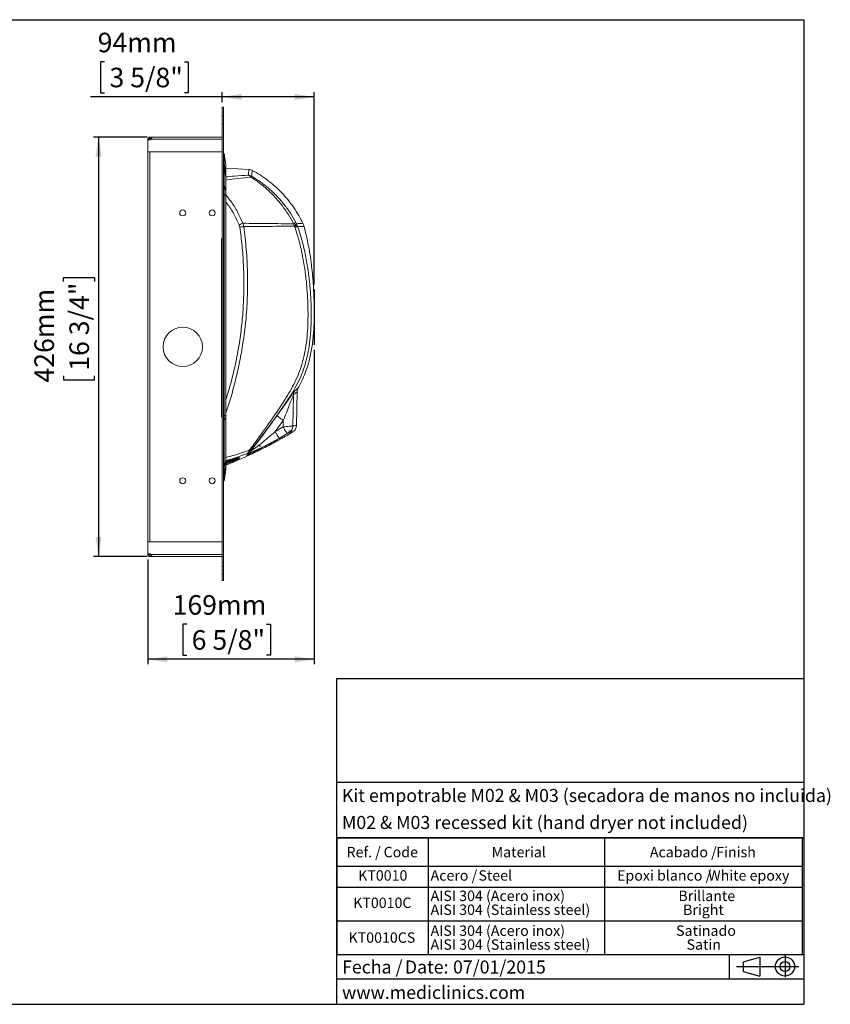
# Model space of a CAD drawing. Units: millimetres. Extents: x 5 to 1214, y -62 to 205.
# Drawn here: x 133 to 297, y 5 to 205 of the extents above; entities that cross this region are included whole.
import ezdxf

# ---------------------------------------------------------------- set-up
doc = ezdxf.new("R2010")
doc.units = ezdxf.units.MM
for name, color, linetype in [('CONTORNO', 179, 'Continuous'), ('FORMAT', 7, 'Continuous'), ('LOGO', 179, 'Continuous')]:
    doc.layers.add(name, color=color, linetype=linetype)
doc.styles.add('SLDTEXTSTYLE0', font='TXT', dxfattribs={"width": 0.7})
doc.styles.add('SLDTEXTSTYLE1', font='TXT', dxfattribs={"width": 0.75})
doc.styles.add('SLDTEXTSTYLE3', font='TXT', dxfattribs={"width": 0.605})
doc.dimstyles.new('SLDDIMSTYLE0', dxfattribs={"dimtxt": 3.96875, "dimasz": 3.96875, "dimexe": 0, "dimexo": 0.0625, "dimgap": 0.992188, "dimtad": 1, "dimdec": 0, "dimlfac": 5, "dimrnd": 1e-09, "dimzin": 12, "dimdsep": 46, "dimtxsty": 'SLDTEXTSTYLE1', "dimsah": 1, "dimcen": 0.09, "dimadec": 0, "dimazin": 3, "dimtfac": 1, "dimtofl": 0, "dimtmove": 0, "dimatfit": 3, "dimfxl": 1, "dimfrac": 2, "dimtolj": 1, "dimtzin": 12, "dimarcsym": 0})

# ---------------------------------------------------------------- blocks, each defined once
blk = doc.blocks.new('SW_NOTE_2')
at = {"layer": 'FORMAT', "color": 0, "char_height": 2.646, "attachment_point": 1, "style": 'SLDTEXTSTYLE3'}
for s, insert in [('Fecha /', (0, 3.41)), ('Date:', (12.75, 3.41)), ('07/01/2015', (22.54, 3.41))]:
    blk.add_mtext(s, dxfattribs=dict(at, insert=insert))
blk = doc.blocks.new('SW_TABLEANNOTATION_0')
at = {"layer": 'FORMAT', "color": 0}
for p, q in [((0, 0), (0, -23.64)), ((94.6, 0), (0, 0)), ((18.55, 0), (18.55, -23.64)), ((54.41, 0), (54.41, -23.64)), ((94.6, -23.64), (94.6, 0)), ((0, -5.73), (94.6, -5.73)), ((0, -10.02), (94.6, -10.02)), ((0, -16.83), (94.6, -16.83)), ((0, -23.64), (94.6, -23.64))]:
    blk.add_line(p, q, dxfattribs=at)
at = {"layer": 'FORMAT', "color": 0, "attachment_point": 1, "style": 'SLDTEXTSTYLE3'}
for s, insert, char_height in [('Ref. /', (1.98, -1.81), 2.117), ('Code', (9.51, -1.81), 2.117), ('Material', (31.46, -1.81), 2.117), ('Acabado /', (63.61, -1.81), 2.117), ('Finish', (77.09, -1.81), 2.117), ('KT0010', (4.33, -6.56), 2.117), ('Acero /', (19.05, -6.56), 2.117), ('Steel', (28.78, -6.56), 2.117), ('Epoxi blanco /', (56.95, -6.56), 2.1167), ('White epoxy', (75.46, -6.56), 2.1167), ('AISI 304 (Acero inox)', (19.05, -10.7), 2.1167), ('Brillante', (69.41, -10.7), 2.117), ('KT0010C', (3.32, -12.11), 2.117), ('AISI 304 (Stainless steel)', (19.05, -13.52), 2.1167), ('Bright', (70.35, -13.52), 2.117), ('AISI 304 (Acero inox)', (19.05, -17.77), 2.1167), ('Satinado', (68.94, -17.77), 2.117), ('KT0010CS', (2.38, -19.18), 2.117), ('AISI 304 (Stainless steel)', (19.05, -20.59), 2.1167), ('Satin', (71.06, -20.59), 2.117)]:
    blk.add_mtext(s, dxfattribs=dict(at, insert=insert, char_height=char_height))
blk = doc.blocks.new('_D_4')
at = {"layer": 'FORMAT', "transparency": 16777216}
for p, q in [((192.52, 137.94), (192.52, 74.08)), ((158.7, 95.35), (158.7, 74.08)), ((166.61, 82.19), (165.8, 82.19)), ((165.8, 82.19), (165.8, 75.89)), ((182.84, 82.19), (183.64, 82.19)), ((183.64, 82.19), (183.64, 75.89)), ((192.52, 75.08), (158.7, 75.08)), ((165.8, 75.89), (166.61, 75.89)), ((183.64, 75.89), (182.84, 75.89))]:
    blk.add_line(p, q, dxfattribs=at)
for points in [[(158.7, 75.08), (162.67, 74.47), (162.67, 75.69)], [(192.52, 75.08), (188.55, 75.69), (188.55, 74.47)]]:
    blk.add_solid(points, dxfattribs=at)
at = {"layer": 'FORMAT', "transparency": 16777216, "char_height": 3.969, "attachment_point": 1, "style": 'SLDTEXTSTYLE1'}
for s, insert in [('169mm', (163.75, 88.11, 0.02)), ('6 5/8"', (167.62, 81, 0.02))]:
    blk.add_mtext(s, dxfattribs=dict(at, insert=insert))
blk = doc.blocks.new('_D_5')
at = {"layer": 'FORMAT', "transparency": 16777216}
for p, q in [((149.91, 196.43), (149.11, 196.43)), ((149.11, 196.43), (149.11, 190.12)), ((166.14, 196.43), (166.94, 196.43)), ((166.94, 196.43), (166.94, 190.12)), ((149.11, 190.12), (149.91, 190.12)), ((166.94, 190.12), (166.14, 190.12)), ((173.8, 188.22), (173.8, 190.31)), ((192.52, 151.2), (192.52, 190.31)), ((173.8, 189.31), (147.04, 189.31)), ((192.52, 189.31), (173.8, 189.31))]:
    blk.add_line(p, q, dxfattribs=at)
for points in [[(173.8, 189.31), (177.77, 188.7), (177.77, 189.93)], [(192.52, 189.31), (188.55, 189.93), (188.55, 188.7)]]:
    blk.add_solid(points, dxfattribs=at)
at = {"layer": 'FORMAT', "transparency": 16777216, "char_height": 3.969, "attachment_point": 1, "style": 'SLDTEXTSTYLE1'}
for s, insert in [('94mm', (148.52, 202.35, 0.02)), ('3 5/8"', (150.92, 195.24, 0.02))]:
    blk.add_mtext(s, dxfattribs=dict(at, insert=insert))
blk = doc.blocks.new('_D_6')
at = {"layer": 'FORMAT', "transparency": 16777216}
for p, q in [((158.61, 181.15), (147.7, 181.15)), ((148.7, 181.15), (148.7, 95.95)), ((141.59, 151.83), (141.59, 152.64)), ((141.59, 152.64), (147.9, 152.64)), ((147.9, 152.64), (147.9, 151.83)), ((141.59, 132.68), (141.59, 131.87)), ((147.9, 131.87), (147.9, 132.68)), ((141.59, 131.87), (147.9, 131.87)), ((158.61, 95.95), (147.7, 95.95))]:
    blk.add_line(p, q, dxfattribs=at)
for points in [[(148.7, 181.15), (148.09, 177.18), (149.31, 177.18)], [(148.7, 95.95), (149.31, 99.92), (148.09, 99.92)]]:
    blk.add_solid(points, dxfattribs=at)
at = {"layer": 'FORMAT', "transparency": 16777216, "char_height": 3.969, "attachment_point": 1, "rotation": 90, "style": 'SLDTEXTSTYLE1'}
for s, insert in [('16 3/4"', (142.78, 133.68, 93.02)), ('426mm', (135.67, 131.29, 93.02))]:
    blk.add_mtext(s, dxfattribs=dict(at, insert=insert))

msp = doc.modelspace()

# ---------------------------------------------------------------- linework, layer by layer
at = {"color": 7, "linetype": 'Continuous', "lineweight": 15}
for p, q in [((174.1, 187.22), (173.8, 187.22)), ((173.8, 187.22), (173.8, 185.44)), ((174.1, 187.22), (174.1, 185.44)), ((173.8, 183.85), (173.8, 185.44)), ((173.8, 185.44), (174.1, 185.44)), ((174.1, 185.44), (174.1, 183.85)), ((174.1, 183.85), (173.8, 183.85)), ((173.8, 183.85), (173.8, 93.95)), ((174.1, 183.85), (174.1, 93.95)), ((158.7, 180.57), (158.7, 180.75)), ((159, 180.75), (158.7, 180.75)), ((158.7, 180.57), (158.7, 178.15)), ((158.9, 180.57), (158.7, 180.57)), ((159, 180.57), (159, 180.75)), ((159.1, 180.85), (159.1, 181.15)), ((159.1, 181.15), (159.61, 181.15)), ((159.1, 180.85), (159.46, 180.85)), ((159.39, 180.75), (173.8, 180.75)), ((173.8, 181.15), (159.61, 181.15)), ((158.7, 178.15), (173.8, 178.15)), ((158.7, 178.15), (158.7, 98.95)), ((174.25, 177.82), (174.1, 177.82)), ((174.55, 175.49), (174.25, 177.82)), ((174.25, 177.82), (174.25, 175.83)), ((174.25, 175.83), (174.1, 175.83)), ((174.25, 174.75), (174.1, 174.75)), ((174.25, 175.83), (174.25, 174.75)), ((174.55, 173.54), (174.25, 175.83)), ((174.25, 174.75), (174.25, 171.44)), ((174.55, 173.06), (174.25, 174.75)), ((174.55, 173.47), (174.55, 175.42)), ((179.28, 174.57), (174.55, 174.83)), ((174.55, 173.54), (174.55, 173.06)), ((174.55, 173.01), (174.55, 173.47)), ((174.55, 173.06), (174.55, 170.12)), ((174.55, 170.08), (174.55, 173.01)), ((174.25, 171.44), (174.1, 171.44)), ((174.25, 171.44), (174.25, 169.54)), ((174.55, 170.12), (174.25, 171.44)), ((174.55, 170.12), (174.55, 169.27)), ((174.55, 169.26), (174.55, 170.08)), ((174.25, 169.54), (174.1, 169.54)), ((174.25, 169.54), (174.25, 124.47)), ((174.55, 169.27), (174.25, 169.54)), ((174.55, 169.27), (174.55, 124.64)), ((174.55, 124.65), (174.55, 169.26)), ((177.4, 162.87), (177.26, 163.34)), ((178.19, 162.96), (178.03, 163.65)), ((188.47, 163.22), (188.33, 163.54)), ((188.47, 163.22), (188.53, 163.06)), ((188.53, 163.06), (188.61, 162.84)), ((188.8, 163.8), (188.92, 163.56)), ((189.01, 163.38), (188.92, 163.56)), ((189.01, 163.38), (189.15, 163.03)), ((173.65, 160.56), (173.65, 124.47)), ((188.3, 128.76), (188.19, 122.48)), ((188.94, 122.6), (189.04, 129.45)), ((173.8, 124.47), (173.65, 124.47)), ((173.65, 124.47), (173.65, 124.23)), ((174.25, 124.47), (174.1, 124.47)), ((174.55, 124.64), (174.25, 124.47)), ((174.25, 124.47), (174.25, 123.58)), ((174.55, 124.25), (174.25, 123.58)), ((174.55, 124.27), (174.55, 124.65)), ((174.55, 124.64), (174.55, 124.25)), ((174.55, 115.45), (174.55, 124.27)), ((174.55, 124.25), (174.55, 115.41)), ((174.25, 123.58), (174.1, 123.58)), ((174.25, 123.58), (174.25, 114.15)), ((184.6, 121.35), (186.24, 123.61)), ((186.2, 122.3), (184.6, 121.35)), ((186.2, 122.3), (186.24, 123.61)), ((187.03, 120.94), (185.39, 119.96)), ((187.27, 120.76), (188.18, 121.3)), ((181.39, 118.5), (181.48, 118.31)), ((181.75, 118.44), (181.48, 118.31)), ((178.96, 116.86), (178.93, 116.91)), ((179.55, 117.32), (179.52, 117.37)), ((174.25, 114.15), (174.1, 114.15)), ((174.55, 115.41), (174.25, 114.15)), ((174.55, 114.56), (174.25, 112.24)), ((174.25, 114.15), (174.25, 112.24)), ((174.55, 115.11), (176.66, 115.91)), ((174.55, 114.63), (174.55, 115.45)), ((174.55, 115.41), (174.55, 114.56)), ((174.55, 113.7), (174.55, 114.63)), ((174.55, 114.56), (174.55, 113.62)), ((174.25, 112.24), (174.1, 112.24)), ((174.55, 113.62), (174.25, 111.3)), ((174.25, 112.24), (174.25, 111.3)), ((174.55, 113.7), (174.55, 113.62)), ((174.25, 111.3), (174.1, 111.3)), ((158.7, 98.95), (158.7, 96.53)), ((158.7, 98.95), (173.8, 98.95)), ((158.7, 96.53), (158.9, 96.53)), ((158.7, 96.35), (158.7, 96.53)), ((158.7, 96.35), (159, 96.35)), ((159, 96.35), (159, 96.53)), ((159.1, 95.95), (159.1, 96.25)), ((159.45, 96.25), (159.1, 96.25)), ((173.8, 96.35), (159.39, 96.35)), ((159.61, 95.95), (159.1, 95.95)), ((159.61, 95.95), (173.8, 95.95)), ((173.8, 93.95), (174.1, 93.95)), ((173.8, 92.36), (173.8, 93.95)), ((174.1, 92.36), (173.8, 92.36)), ((173.8, 92.36), (173.8, 91.08)), ((174.1, 93.95), (174.1, 92.36)), ((174.1, 92.36), (174.1, 91.08)), ((173.8, 91.08), (174.1, 91.08))]:
    msp.add_line(p, q, dxfattribs=at)
at = {"color": 8, "linetype": 'Continuous', "lineweight": 15}
for p, q in [((159.1, 178.15), (159.1, 98.95)), ((174.55, 175.49), (174.55, 173.54)), ((174.55, 173.47), (174.55, 173.54)), ((174.55, 173.01), (174.55, 173.06)), ((174.55, 170.08), (174.55, 170.12)), ((174.55, 169.26), (174.55, 169.27)), ((173.65, 124.47), (173.65, 124.47)), ((174.55, 124.65), (174.55, 124.64)), ((174.55, 124.27), (174.55, 124.25)), ((177, 116.13), (177, 115.95)), ((176.66, 115.91), (174.55, 115.11)), ((176.66, 115.82), (174.55, 115.02)), ((176.6, 115.68), (174.55, 114.91)), ((176.68, 115.5), (174.55, 114.69)), ((174.55, 115.45), (174.55, 115.41)), ((174.55, 114.63), (174.55, 114.56)), ((175.9, 115.08), (175.9, 115.08)), ((176.6, 115.68), (176.6, 115.79)), ((176.66, 115.74), (176.74, 115.78)), ((177, 115.95), (177, 115.97))]:
    msp.add_line(p, q, dxfattribs=at)
at = {"color": 7, "linetype": 'Continuous', "lineweight": 15, "flags": 128}
for points in [[(186.24, 123.61), (185.99, 123.78), (185.76, 123.95), (185.54, 124.11), (185.35, 124.25), (185.19, 124.37), (185.06, 124.46), (184.98, 124.52), (184.94, 124.54)], [(187.03, 120.94), (187.01, 120.97), (186.96, 121.06), (186.88, 121.19), (186.77, 121.36), (186.65, 121.56), (186.51, 121.79), (186.36, 122.04), (186.2, 122.3)], [(176.68, 115.5), (176.68, 115.5), (176.67, 115.51), (176.66, 115.53), (176.65, 115.55), (176.64, 115.58), (176.63, 115.61), (176.62, 115.65), (176.6, 115.68)]]:
    msp.add_lwpolyline(points, dxfattribs=at)
at = {"color": 8, "linetype": 'Continuous', "lineweight": 15, "flags": 128}
for points in [[(176.02, 115.23), (176.02, 115.24), (176.02, 115.27)], [(176.66, 115.91), (176.65, 115.92), (176.65, 115.92), (176.65, 115.94), (176.64, 115.95), (176.63, 115.97), (176.62, 116), (176.62, 116)], [(176.66, 115.82), (176.65, 115.82), (176.65, 115.83), (176.65, 115.84), (176.64, 115.86), (176.63, 115.88), (176.62, 115.89)]]:
    msp.add_lwpolyline(points, dxfattribs=at)
at = {"color": 7, "linetype": 'Continuous', "lineweight": 15}
for centre, radius in [((165.8, 165.75), 0.6), ((171.8, 165.75), 0.6), ((165.8, 138.55), 4), ((165.8, 111.35), 0.6), ((171.8, 111.35), 0.6)]:
    msp.add_circle(centre, radius, dxfattribs=at)
for centre, radius, start, end in [((158.9, 181.29), 0.72, 270, 311.8469), ((173.95, 175.42), 0.6, 0, 7.2383), ((186.31, 142.11), 23.08, 111.0109, 113.0696), ((179.77, 146.26), 16.78, 95.3872, 98.1166), ((147.79, 99.1), 41.65, 28.7073, 28.9923), ((214.33, 132.71), 38.46, 204.405, 204.7136), ((177.2, 115.95), 0.2, 180.0287, 292.6141), ((158.9, 95.81), 0.72, 48.1531, 90)]:
    msp.add_arc(centre, radius, start, end, dxfattribs=at)
at = {"color": 8, "linetype": 'Continuous', "lineweight": 15}
for centre, radius, start, end in [((184.74, 119.59), 0.2, 218.2024, 299.3744), ((176.95, 116.21), 0.148, 237.4597, 282.0576), ((178.76, 116.58), 0.2, 293.9545, 354.0488), ((176.95, 116.11), 0.148, 235.4687, 282.0287)]:
    msp.add_arc(centre, radius, start, end, dxfattribs=at)
at = {"color": 7, "linetype": 'Continuous', "lineweight": 15}
for points, knots in [([(158.7, 180.75), (158.7, 180.76), (158.7, 180.78), (158.7, 180.8), (158.71, 180.83), (158.72, 180.86), (158.73, 180.91), (158.77, 180.97), (158.82, 181.03), (158.88, 181.08), (158.93, 181.11), (158.98, 181.13), (159.01, 181.14), (159.05, 181.15), (159.08, 181.15), (159.1, 181.15)], [0, 0, 0, 0, 0.048554, 0.089819, 0.123801, 0.185792, 0.248737, 0.374036, 0.500031, 0.625902, 0.751331, 0.80101, 0.851334, 0.920422, 1, 1, 1, 1]), ([(159, 180.75), (159, 180.75), (159, 180.76), (159, 180.76), (159, 180.76), (159, 180.77), (159, 180.77), (159, 180.77), (159, 180.77), (159, 180.77), (159, 180.77), (159, 180.77), (159, 180.77), (159, 180.77), (159, 180.77), (159.01, 180.78), (159.01, 180.78), (159.01, 180.8), (159.02, 180.81), (159.04, 180.82), (159.04, 180.83), (159.05, 180.83), (159.05, 180.84), (159.06, 180.84), (159.06, 180.84), (159.07, 180.84), (159.07, 180.84), (159.07, 180.85), (159.08, 180.85), (159.08, 180.85), (159.08, 180.85), (159.09, 180.85), (159.09, 180.85), (159.1, 180.85)], [0, 0, 0, 0, 0.0625, 0.0625, 0.09375, 0.09375, 0.109375, 0.109375, 0.117188, 0.117188, 0.121094, 0.121094, 0.125, 0.125, 0.1875, 0.1875, 0.25, 0.25, 0.5, 0.5, 0.625, 0.625, 0.6875, 0.6875, 0.75, 0.75, 0.8125, 0.8125, 0.84375, 0.84375, 0.875, 0.875, 1, 1, 1, 1]), ([(159.61, 181.15), (159.61, 181.15), (159.61, 181.15), (159.6, 181.15), (159.6, 181.14), (159.6, 181.14), (159.59, 181.13), (159.58, 181.11), (159.56, 181.07), (159.53, 181.01), (159.5, 180.95), (159.47, 180.89), (159.44, 180.84), (159.41, 180.79), (159.4, 180.76), (159.39, 180.75)], [0, 0, 0, 0, 0.0393545, 0.0748727, 0.1065573, 0.1344124, 0.2012612, 0.266984, 0.3970538, 0.5244509, 0.6486874, 0.7695684, 0.8453194, 0.9220793, 1, 1, 1, 1]), ([(179.93, 174.38), (179.82, 174.43), (179.62, 174.53), (179.39, 174.56), (179.28, 174.57)], [0, 0, 0, 0, 0.499999, 1, 1, 1, 1]), ([(190.2, 163.65), (189.93, 164.18), (189.38, 165.28), (188.37, 166.86), (187.22, 168.39), (185.95, 169.83), (184.57, 171.17), (183.09, 172.38), (181.55, 173.47), (180.46, 174.08), (179.93, 174.38)], [0, 0, 0, 0, 0.117856, 0.244727, 0.371602, 0.498486, 0.62537, 0.752245, 0.879116, 1, 1, 1, 1]), ([(179.7, 173), (179.61, 173.11), (179.43, 173.32), (179.21, 173.39), (179.09, 173.43)], [0, 0, 0, 0, 0.499999, 1, 1, 1, 1]), ([(179.09, 173.43), (179.22, 173.41), (179.47, 173.38), (179.69, 173.27), (179.8, 173.21)], [0, 0, 0, 0, 0.500002, 1, 1, 1, 1]), ([(179.7, 173), (179.73, 173.05), (179.78, 173.15), (179.79, 173.19), (179.8, 173.21)], [0, 0, 0, 0, 0.499998, 1, 1, 1, 1]), ([(188.33, 163.54), (187.99, 164.17), (187.31, 165.43), (186.07, 167.19), (184.69, 168.85), (183.16, 170.38), (181.51, 171.79), (180.31, 172.6), (179.7, 173)], [0, 0, 0, 0, 0.165938, 0.332036, 0.49836, 0.665005, 0.832157, 1, 1, 1, 1]), ([(179.8, 173.21), (180.42, 172.82), (181.67, 172.05), (183.38, 170.67), (184.98, 169.15), (186.42, 167.49), (187.72, 165.71), (188.44, 164.44), (188.8, 163.8)], [0, 0, 0, 0, 0.166801, 0.333417, 0.499941, 0.666502, 0.833172, 1, 1, 1, 1]), ([(188.33, 163.54), (186.64, 163.56), (183.25, 163.59), (179.77, 163.63), (178.03, 163.65)], [0, 0, 0, 0, 0.499986, 1, 1, 1, 1]), ([(188.53, 163.06), (186.83, 163.05), (183.42, 163.02), (179.94, 162.98), (178.19, 162.96)], [0, 0, 0, 0, 0.499973, 1, 1, 1, 1]), ([(179.33, 117.55), (179.94, 118.35), (181.15, 119.96), (182.89, 122.41), (184.63, 124.87), (186.14, 127.09), (187.39, 129.11), (188.39, 130.91), (189.26, 132.79), (189.96, 134.74), (190.49, 136.75), (190.88, 138.9), (191.14, 141.21), (191.26, 143.65), (191.27, 146.08), (191.18, 148.51), (191, 151.13), (190.68, 153.95), (190.18, 156.95), (189.51, 159.93), (188.91, 161.87), (188.61, 162.84)], [0, 0, 0, 0, 0.062018, 0.123616, 0.185075, 0.247168, 0.288994, 0.331118, 0.373604, 0.4162, 0.458594, 0.500729, 0.551046, 0.601078, 0.650915, 0.700606, 0.750333, 0.812593, 0.87495, 0.937414, 1, 1, 1, 1]), ([(189.15, 163.03), (189.46, 162.05), (190.09, 160.08), (190.78, 157.07), (191.31, 154.04), (191.64, 151.19), (191.83, 148.54), (191.92, 146.09), (191.93, 143.63), (191.81, 141.15), (191.54, 138.8), (191.13, 136.59), (190.57, 134.53), (189.82, 132.53), (188.88, 130.63), (187.83, 128.82), (186.34, 126.54), (184.36, 123.81), (182, 120.55), (180.35, 118.43), (179.52, 117.37)], [0, 0, 0, 0, 0.062607, 0.125067, 0.187357, 0.249491, 0.299084, 0.348596, 0.398367, 0.44857, 0.499269, 0.541954, 0.58506, 0.628505, 0.671457, 0.713742, 0.755425, 0.837185, 0.918158, 1, 1, 1, 1]), ([(188.8, 163.8), (188.76, 163.77), (188.68, 163.73), (188.45, 163.6), (188.33, 163.54)], [0, 0, 0, 0, 0.499999, 1, 1, 1, 1]), ([(188.47, 163.22), (188.53, 163.26), (188.65, 163.34), (188.79, 163.43), (188.89, 163.51), (188.91, 163.55), (188.92, 163.56)], [0, 0, 0, 0, 0.247848, 0.5, 0.75215, 1, 1, 1, 1]), ([(189.01, 163.38), (189, 163.37), (188.97, 163.34), (188.86, 163.26), (188.72, 163.17), (188.59, 163.1), (188.53, 163.06)], [0, 0, 0, 0, 0.2478108, 0.4999998, 0.7521893, 1, 1, 1, 1]), ([(189.15, 163.03), (189.13, 163.02), (189.1, 163.01), (188.98, 162.97), (188.82, 162.91), (188.68, 162.87), (188.61, 162.84)], [0, 0, 0, 0, 0.247844, 0.5, 0.752155, 1, 1, 1, 1]), ([(189.23, 130.19), (189.43, 130.55), (189.91, 131.41), (190.54, 132.8), (191.09, 134.31), (191.5, 135.71), (191.81, 137.05), (192.05, 138.4), (192.24, 139.79), (192.38, 141.22), (192.47, 142.7), (192.52, 144.2), (192.53, 145.74), (192.51, 147.3), (192.46, 148.84), (192.39, 150.29), (192.32, 151.44), (192.25, 152.32), (192.2, 152.95), (192.14, 153.53), (192.09, 154.06), (192.03, 154.56), (191.96, 155.15), (191.87, 155.91), (191.72, 156.92), (191.52, 158.18), (191.24, 159.68), (190.89, 161.3), (190.59, 162.42), (190.45, 162.96)], [0, 0, 0, 0, 0.036045, 0.088875, 0.136621, 0.179482, 0.219363, 0.260187, 0.302103, 0.345111, 0.389178, 0.434239, 0.480199, 0.526932, 0.574141, 0.617974, 0.657021, 0.67761, 0.696597, 0.71399, 0.729796, 0.74402, 0.759583, 0.782528, 0.813018, 0.851034, 0.896567, 0.94964, 1, 1, 1, 1]), ([(190.46, 162.96), (190.42, 163.08), (190.35, 163.32), (190.25, 163.54), (190.2, 163.65)], [0, 0, 0, 0, 0.500001, 1, 1, 1, 1]), ([(189.04, 129.41), (189.05, 129.54), (189.07, 129.82), (189.18, 130.06), (189.24, 130.19)], [0, 0, 0, 0, 0.500003, 1, 1, 1, 1]), ([(184.94, 124.54), (185.13, 124.8), (185.49, 125.3), (186.03, 126.05), (186.56, 126.79), (187.06, 127.51), (187.54, 128.19), (187.89, 128.71), (188.14, 129.08), (188.31, 129.31), (188.44, 129.49), (188.48, 129.54), (188.51, 129.56)], [0, 0, 0, 0, 0.126174, 0.251688, 0.37661, 0.501053, 0.625195, 0.74933, 0.811651, 0.87414, 0.936939, 1, 1, 1, 1]), ([(188.3, 128.76), (188.28, 128.73), (188.26, 128.67), (188.15, 128.41), (187.97, 127.96), (187.73, 127.32), (187.36, 126.38), (186.87, 125.13), (186.45, 124.12), (186.24, 123.61)], [0, 0, 0, 0, 0.0450748, 0.0946328, 0.2062532, 0.3292002, 0.458377, 0.726155, 1, 1, 1, 1]), ([(188.51, 129.56), (188.45, 129.43), (188.32, 129.18), (188.31, 128.9), (188.3, 128.76)], [0, 0, 0, 0, 0.5, 1, 1, 1, 1]), ([(179.55, 117.32), (180.47, 118.5), (182.31, 120.88), (184.06, 123.32), (184.94, 124.54)], [0, 0, 0, 0, 0.497334, 1, 1, 1, 1]), ([(188.19, 122.48), (188.17, 122.48), (188.12, 122.47), (187.96, 122.46), (187.74, 122.44), (187.4, 122.41), (186.88, 122.36), (186.42, 122.32), (186.2, 122.3)], [0, 0, 0, 0, 0.13642, 0.270392, 0.400638, 0.526661, 0.767245, 1, 1, 1, 1]), ([(188.19, 122.48), (188.18, 122.35), (188.15, 122.09), (187.99, 121.72), (187.76, 121.4), (187.55, 121.25), (187.45, 121.17)], [0, 0, 0, 0, 0.246213, 0.5, 0.753787, 1, 1, 1, 1]), ([(188.2, 121.32), (188.3, 121.39), (188.51, 121.55), (188.74, 121.87), (188.9, 122.23), (188.93, 122.48), (188.94, 122.61)], [0, 0, 0, 0, 0.246298, 0.5, 0.753702, 1, 1, 1, 1]), ([(184.6, 121.35), (184.12, 120.93), (183.17, 120.1), (181.96, 119.12), (181.02, 118.38), (180.46, 117.95), (180.06, 117.66), (179.81, 117.48), (179.64, 117.37), (179.56, 117.32), (179.55, 117.32), (179.55, 117.32)], [0, 0, 0, 0, 0.276847, 0.54844, 0.680018, 0.805152, 0.86327, 0.916189, 0.961544, 0.98134, 1, 1, 1, 1]), ([(185.39, 119.96), (185.38, 119.99), (185.35, 120.04), (185.16, 120.37), (184.9, 120.83), (184.7, 121.18), (184.6, 121.35)], [0, 0, 0, 0, 0.2406998, 0.4999998, 0.7593004, 1, 1, 1, 1]), ([(184.93, 119.4), (185.04, 119.47), (185.27, 119.6), (185.59, 119.78), (185.87, 119.94), (185.99, 120), (186.04, 120.03)], [0, 0, 0, 0, 0.250436, 0.500511, 0.750497, 1, 1, 1, 1]), ([(186.04, 120.03), (186.28, 120.16), (186.75, 120.42), (187.14, 120.65), (187.26, 120.72), (187.28, 120.74)], [0, 0, 0, 0, 0.441089, 0.8821, 1, 1, 1, 1]), ([(187.45, 121.17), (187.44, 121.17), (187.43, 121.17), (187.39, 121.14), (187.3, 121.1), (187.17, 121.02), (187.08, 120.96), (187.03, 120.94)], [0, 0, 0, 0, 0.123918, 0.248219, 0.496959, 0.74755, 1, 1, 1, 1]), ([(177.1, 115.59), (178.43, 116.16), (181.1, 117.32), (183.65, 118.71), (184.93, 119.4)], [0, 0, 0, 0, 0.500268, 1, 1, 1, 1]), ([(185.39, 119.96), (184.99, 119.73), (184.18, 119.27), (182.95, 118.62), (181.82, 118.06), (180.83, 117.6), (180.12, 117.28), (179.61, 117.07), (179.28, 116.95), (179.02, 116.86), (178.98, 116.86), (178.96, 116.86)], [0, 0, 0, 0, 0.1674084, 0.334757, 0.5019782, 0.6272653, 0.7522085, 0.8145706, 0.8767188, 0.9385136, 1, 1, 1, 1]), ([(179.38, 116.84), (179.5, 116.9), (180.11, 117.17), (181.77, 117.96), (183.27, 118.76), (184.3, 119.31)], [0, 0, 0, 0, 0.072621, 0.363121, 1, 1, 1, 1]), ([(184.32, 119.11), (184.2, 119.04), (183.62, 118.72), (182, 117.86), (180.46, 117.13), (179.4, 116.63)], [0, 0, 0, 0, 0.072621, 0.363121, 1, 1, 1, 1]), ([(184.3, 119.31), (184.36, 119.35), (184.48, 119.41), (184.64, 119.5), (184.76, 119.56), (184.83, 119.59), (184.83, 119.58), (184.84, 119.58)], [0, 0, 0, 0, 0.212679, 0.42528, 0.637647, 0.849688, 1, 1, 1, 1]), ([(184.3, 119.31), (184.35, 119.34), (184.46, 119.4), (184.61, 119.48), (184.72, 119.54), (184.78, 119.56), (184.78, 119.57), (184.78, 119.57)], [0, 0, 0, 0, 0.228668, 0.475234, 0.719705, 0.911021, 1, 1, 1, 1]), ([(184.84, 119.42), (184.83, 119.41), (184.82, 119.4), (184.73, 119.34), (184.59, 119.26), (184.45, 119.18), (184.35, 119.13), (184.32, 119.11)], [0, 0, 0, 0, 0.2167, 0.433494, 0.650506, 0.867851, 1, 1, 1, 1]), ([(184.84, 119.58), (184.84, 119.58), (184.84, 119.55), (184.84, 119.49), (184.84, 119.44), (184.84, 119.42)], [0, 0, 0, 0, 0.095086, 0.475433, 1, 1, 1, 1]), ([(174.55, 115.3), (174.83, 115.39), (175.59, 115.62), (176.43, 115.92), (176.96, 116.12)], [0, 0, 0, 0, 0.362769, 1, 1, 1, 1]), ([(177, 116.07), (177, 116.07), (177, 116.07), (176.97, 116.05), (176.9, 116.02), (176.79, 115.97), (176.7, 115.93), (176.66, 115.91)], [0, 0, 0, 0, 0.125197, 0.250504, 0.499933, 0.749748, 1, 1, 1, 1]), ([(176.66, 115.91), (176.7, 115.92), (176.79, 115.96), (176.88, 116), (176.94, 116.02), (176.98, 116.03), (177, 116.04), (177, 116.04), (177, 116.04)], [0, 0, 0, 0, 0.249786, 0.499285, 0.624606, 0.749757, 0.874922, 1, 1, 1, 1]), ([(176.96, 116.12), (177.01, 116.13), (177.1, 116.17), (177.2, 116.2), (177.27, 116.22), (177.28, 116.21), (177.28, 116.21)], [0, 0, 0, 0, 0.25049, 0.500484, 0.750297, 1, 1, 1, 1]), ([(177.28, 116.21), (177.28, 116.12), (177.28, 115.93), (177.28, 115.82), (177.28, 115.76)], [0, 0, 0, 0, 0.499877, 1, 1, 1, 1]), ([(178.84, 116.57), (178.85, 116.58), (178.86, 116.59), (178.95, 116.64), (179.09, 116.71), (179.24, 116.78), (179.34, 116.83), (179.38, 116.84)], [0, 0, 0, 0, 0.216708, 0.433503, 0.650503, 0.867816, 1, 1, 1, 1]), ([(179.4, 116.63), (179.34, 116.61), (179.21, 116.55), (179.05, 116.48), (178.92, 116.43), (178.85, 116.4), (178.84, 116.4), (178.84, 116.4)], [0, 0, 0, 0, 0.212643, 0.425203, 0.63754, 0.849565, 1, 1, 1, 1]), ([(178.84, 116.4), (178.84, 116.41), (178.84, 116.43), (178.85, 116.48), (178.84, 116.54), (178.84, 116.57)], [0, 0, 0, 0, 0.095066, 0.475331, 1, 1, 1, 1]), ([(178.89, 116.6), (178.89, 116.6), (178.88, 116.6), (178.89, 116.61), (178.92, 116.62), (179, 116.66), (179.13, 116.73), (179.26, 116.79), (179.35, 116.83), (179.38, 116.84)], [0, 0, 0, 0, 0.00134, 0.075739, 0.204052, 0.399426, 0.632344, 0.87648, 1, 1, 1, 1]), ([(178.93, 116.91), (179.02, 116.98), (179.21, 117.12), (179.29, 117.41), (179.33, 117.55)], [0, 0, 0, 0, 0.500001, 1, 1, 1, 1]), ([(179.52, 117.37), (179.44, 117.28), (179.27, 117.09), (179.04, 116.97), (178.93, 116.91)], [0, 0, 0, 0, 0.500001, 1, 1, 1, 1]), ([(178.96, 116.86), (179.07, 116.92), (179.29, 117.04), (179.46, 117.23), (179.55, 117.32)], [0, 0, 0, 0, 0.500001, 1, 1, 1, 1]), ([(179.52, 117.37), (179.51, 117.38), (179.49, 117.41), (179.38, 117.5), (179.33, 117.55)], [0, 0, 0, 0, 0.5000014, 1, 1, 1, 1]), ([(174.55, 114.54), (174.57, 114.54), (175.03, 114.7), (175.47, 114.89), (175.9, 115.07)], [0, 0, 0, 0, 0.0392654, 1, 1, 1, 1]), ([(175.9, 115.08), (175.9, 115.08), (175.91, 115.09), (175.99, 115.13), (176.11, 115.18), (176.31, 115.26), (176.65, 115.4), (176.95, 115.53), (177.1, 115.59)], [0, 0, 0, 0, 0.125034, 0.250141, 0.375277, 0.500564, 0.75011, 1, 1, 1, 1]), ([(175.91, 115.06), (175.93, 115.07), (175.99, 115.11), (176.01, 115.18), (176.01, 115.2), (176.01, 115.21)], [0, 0, 0, 0, 0.255053, 0.607234, 1, 1, 1, 1]), ([(177, 115.95), (177, 115.95), (177, 115.94), (176.97, 115.92), (176.93, 115.89), (176.86, 115.85), (176.75, 115.77), (176.65, 115.71), (176.6, 115.68)], [0, 0, 0, 0, 0.117514, 0.240459, 0.358588, 0.488278, 0.742347, 1, 1, 1, 1]), ([(177.28, 115.76), (177.28, 115.76), (177.27, 115.76), (177.23, 115.74), (177.17, 115.71), (177.07, 115.66), (176.91, 115.59), (176.75, 115.53), (176.68, 115.5)], [0, 0, 0, 0, 0.125015, 0.250158, 0.375294, 0.500563, 0.750147, 1, 1, 1, 1]), ([(159.1, 95.95), (159.09, 95.95), (159.07, 95.95), (159.05, 95.95), (159.02, 95.96), (158.99, 95.97), (158.94, 95.98), (158.88, 96.01), (158.82, 96.06), (158.77, 96.13), (158.74, 96.18), (158.72, 96.23), (158.71, 96.26), (158.7, 96.3), (158.7, 96.33), (158.7, 96.35)], [0, 0, 0, 0, 0.048554, 0.089819, 0.123801, 0.185792, 0.248737, 0.374036, 0.500031, 0.625902, 0.751331, 0.80101, 0.851334, 0.920422, 1, 1, 1, 1]), ([(159.1, 96.25), (159.1, 96.25), (159.09, 96.25), (159.09, 96.25), (159.09, 96.25), (159.09, 96.25), (159.08, 96.25), (159.08, 96.25), (159.08, 96.25), (159.08, 96.25), (159.08, 96.25), (159.08, 96.25), (159.08, 96.25), (159.08, 96.25), (159.08, 96.25), (159.07, 96.25), (159.07, 96.26), (159.05, 96.26), (159.04, 96.27), (159.03, 96.28), (159.02, 96.29), (159.02, 96.3), (159.01, 96.3), (159.01, 96.31), (159.01, 96.31), (159.01, 96.31), (159.01, 96.32), (159.01, 96.32), (159, 96.32), (159, 96.33), (159, 96.33), (159, 96.34), (159, 96.34), (159, 96.35)], [0, 0, 0, 0, 0.0625, 0.0625, 0.09375, 0.09375, 0.109375, 0.109375, 0.117188, 0.117188, 0.121094, 0.121094, 0.125, 0.125, 0.1875, 0.1875, 0.25, 0.25, 0.5, 0.5, 0.625, 0.625, 0.6875, 0.6875, 0.75, 0.75, 0.8125, 0.8125, 0.84375, 0.84375, 0.875, 0.875, 1, 1, 1, 1]), ([(159.39, 96.35), (159.39, 96.34), (159.4, 96.33), (159.41, 96.3), (159.43, 96.28), (159.45, 96.25), (159.47, 96.21), (159.5, 96.15), (159.53, 96.09), (159.56, 96.03), (159.58, 95.99), (159.59, 95.97), (159.6, 95.96), (159.6, 95.95), (159.61, 95.95), (159.61, 95.95)], [0, 0, 0, 0, 0.043179, 0.080932, 0.113271, 0.171768, 0.23051, 0.35133, 0.475632, 0.602985, 0.733097, 0.796534, 0.862136, 0.929945, 1, 1, 1, 1])]:
    msp.add_open_spline(points, degree=3, knots=knots, dxfattribs=at)
at = {"color": 8, "linetype": 'Continuous', "lineweight": 15}
for points, knots in [([(179.09, 173.43), (179.13, 173.66), (179.2, 174.12), (179.26, 174.46), (179.29, 174.62), (179.28, 174.57), (179.28, 174.57)], [0, 0, 0, 0, 0.333328, 0.666654, 0.999981, 1, 1, 1, 1]), ([(179.8, 173.21), (179.83, 173.45), (179.87, 173.92), (179.92, 174.31), (179.92, 174.36), (179.93, 174.38)], [0, 0, 0, 0, 0.333366, 0.666774, 1, 1, 1, 1]), ([(174.55, 173.05), (175.15, 173.11), (176.67, 173.27), (178.18, 173.37), (179.09, 173.43)], [0, 0, 0, 0, 0.389555, 1, 1, 1, 1]), ([(174.55, 172.43), (175.36, 172.53), (177.1, 172.76), (178.8, 172.92), (179.7, 173)], [0, 0, 0, 0, 0.468318, 1, 1, 1, 1]), ([(178.03, 163.65), (177.68, 164.43), (176.97, 165.97), (175.79, 167.9), (174.9, 168.99), (174.55, 169.43)], [0, 0, 0, 0, 0.3757755, 0.7522707, 1, 1, 1, 1]), ([(177.26, 163.34), (176.91, 164.08), (176.21, 165.56), (175.27, 167.09), (174.65, 167.84), (174.55, 167.96)], [0, 0, 0, 0, 0.45649, 0.912897, 1, 1, 1, 1]), ([(178.19, 162.96), (178.38, 161.43), (178.77, 158.35), (179, 153.7), (178.99, 149.05), (178.71, 144.4), (178.19, 140.02), (177.49, 135.94), (176.65, 132.15), (175.69, 128.53), (174.91, 126.21), (174.55, 125.11)], [0, 0, 0, 0, 0.121332, 0.242626, 0.363896, 0.485149, 0.606413, 0.70749, 0.808609, 0.90976, 1, 1, 1, 1]), ([(174.55, 127.79), (174.65, 128.07), (175.16, 129.57), (175.9, 132.33), (176.76, 136.08), (177.42, 139.88), (177.89, 143.7), (178.17, 147.54), (178.26, 151.38), (178.17, 155.23), (177.9, 159.06), (177.57, 161.6), (177.4, 162.87)], [0, 0, 0, 0, 0.025137, 0.133447, 0.241759, 0.350076, 0.458395, 0.566716, 0.675037, 0.783359, 0.89168, 1, 1, 1, 1]), ([(190.2, 163.65), (190.19, 163.65), (190.16, 163.65), (189.91, 163.62), (189.52, 163.59), (189.12, 163.57), (188.92, 163.56)], [0, 0, 0, 0, 0.250111, 0.500161, 0.750123, 1, 1, 1, 1]), ([(190.46, 162.96), (190.44, 162.96), (190.41, 162.97), (190.15, 162.98), (189.76, 162.99), (189.35, 163.02), (189.15, 163.03)], [0, 0, 0, 0, 0.250056, 0.500077, 0.750056, 1, 1, 1, 1]), ([(188.51, 129.56), (188.66, 129.69), (188.95, 129.94), (189.17, 130.13), (189.27, 130.21), (189.24, 130.19), (189.24, 130.19)], [0, 0, 0, 0, 0.333281, 0.66662, 0.99999, 1, 1, 1, 1]), ([(189.04, 129.41), (189.02, 129.39), (188.99, 129.36), (188.74, 129.14), (188.45, 128.89), (188.3, 128.76)], [0, 0, 0, 0, 0.333349, 0.666691, 1, 1, 1, 1]), ([(188.91, 122.61), (188.91, 122.61), (188.93, 122.61), (188.71, 122.57), (188.37, 122.51), (188.19, 122.48)], [0, 0, 0, 0, 0.199975, 0.599961, 1, 1, 1, 1]), ([(187.29, 121.43), (187.46, 121.46), (187.81, 121.52), (188.03, 121.57), (188.02, 121.56), (188.01, 121.56)], [0, 0, 0, 0, 0.400038, 0.800007, 1, 1, 1, 1]), ([(188.17, 121.31), (188.18, 121.31), (188.19, 121.31), (187.97, 121.27), (187.62, 121.21), (187.45, 121.17)], [0, 0, 0, 0, 0.200002, 0.599961, 1, 1, 1, 1]), ([(179.33, 117.55), (178.28, 117.18), (176.71, 116.64), (175.08, 116.22), (174.55, 116.08)], [0, 0, 0, 0, 0.67102, 1, 1, 1, 1]), ([(178.93, 116.91), (177.86, 116.5), (176.42, 115.95), (174.93, 115.53), (174.55, 115.42)], [0, 0, 0, 0, 0.742891, 1, 1, 1, 1]), ([(176.93, 115.94), (176.92, 115.93), (176.88, 115.91), (176.79, 115.87), (176.7, 115.84), (176.66, 115.82)], [0, 0, 0, 0, 0.171092, 0.585161, 1, 1, 1, 1])]:
    msp.add_open_spline(points, degree=3, knots=knots, dxfattribs=at)
at = {"layer": 'CONTORNO'}
for p, q in [((197.09, 50.12), (292, 50.12)), ((197.09, 38.79), (291.92, 38.79)), ((197.09, 15.12), (291.96, 15.12)), ((197.09, 10.2), (291.88, 10.2))]:
    msp.add_line(p, q, dxfattribs=at)
at = {"layer": 'FORMAT'}
for p, q in [((5, 205), (292, 205)), ((292, 205), (292, 5)), ((192.52, 150.2), (192.52, 138.94)), ((276.81, 15.12), (276.81, 10.2)), ((279.67, 13.65), (283.09, 14.59)), ((283.09, 14.59), (283.09, 10.7)), ((288.18, 14.94), (288.18, 10.53)), ((278.29, 12.65), (290.99, 12.65)), ((279.67, 13.65), (279.67, 11.64)), ((279.67, 11.64), (283.09, 10.7)), ((5, 5), (292, 5))]:
    msp.add_line(p, q, dxfattribs=at)
for radius in [1.94, 1.01]:
    msp.add_circle((288.18, 12.68), radius, dxfattribs=at)
at = {"layer": 'LOGO'}
for p, q in [((197.09, 5), (197.09, 71.17)), ((197.09, 71.17), (292, 71.17))]:
    msp.add_line(p, q, dxfattribs=at)

# ---------------------------------------------------------------- block references
at = {"layer": 'FORMAT'}
for name, p in [('SW_TABLEANNOTATION_0', (197.11, 38.79)), ('SW_NOTE_2', (198.18, 10.49))]:
    msp.add_blockref(name, p, dxfattribs=at)

# ---------------------------------------------------------------- texts
at = {"layer": 'FORMAT', "char_height": 2.6458, "attachment_point": 1}
for s, insert, style in [('Kit empotrable M02 & M03 (secadora de manos no incluida)', (198.15, 48.74), 'SLDTEXTSTYLE3'), ('M02 & M03 recessed kit (hand dryer not included)', (198.15, 43.26), 'SLDTEXTSTYLE3'), ('www.mediclinics.com', (198.18, 8.73), 'SLDTEXTSTYLE0')]:
    msp.add_mtext(s, dxfattribs=dict(at, insert=insert, style=style))

# ---------------------------------------------------------------- dimensions: what is measured, and where the dimension line sits
at = {"layer": 'FORMAT'}
for base, p1, p2, picture, middle in [((173.8, 189.31), (192.52, 150.2), (173.8, 187.22), '_D_5', (158.02, 189.31)), ((158.7, 75.08), (192.52, 138.94), (158.7, 96.35), '_D_4', (174.72, 75.08))]:
    dim = msp.add_linear_dim(base=base, p1=p1, p2=p2, dimstyle='SLDDIMSTYLE0', dxfattribs=at)
    dim.commit()
    dim.dimension.update_dxf_attribs({"geometry": picture, "text_midpoint": middle, "dimtype": 160})
dim = msp.add_linear_dim(base=(148.7, 95.95), p1=(159.61, 181.15), p2=(159.61, 95.95), angle=90, dimstyle='SLDDIMSTYLE0', dxfattribs=at)
dim.commit()
dim.dimension.update_dxf_attribs({"geometry": '_D_6', "text_midpoint": (148.7, 142.25), "dimtype": 160})

doc.saveas('drawing.dxf')
